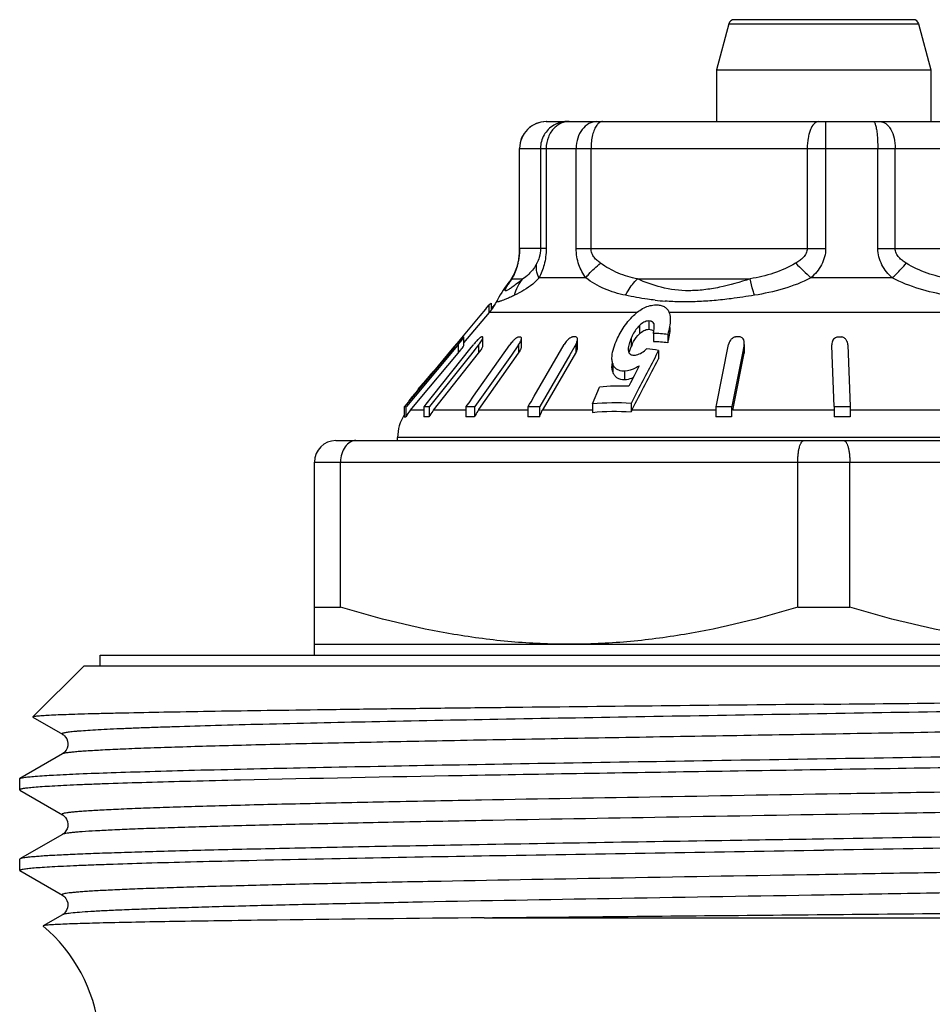
# Model space of a CAD drawing. Units: millimetres. Extents: x 0 to 297, y 0 to 210.
# Drawn here: x 157 to 174, y 111 to 130 of the extents above; entities that cross this region are included whole.
import ezdxf

# ---------------------------------------------------------------- set-up
doc = ezdxf.new("R2010")
doc.units = ezdxf.units.MM
doc.header["$LTSCALE"] = 16.335
doc.layers.get('0').update_dxf_attribs({"linetype": 'CONTINUOUS'})

msp = doc.modelspace()

# ---------------------------------------------------------------- linework, layer by layer
at = {"color": 7, "linetype": 'Continuous'}
for p, q in [((169.902, 129.761), (169.672, 128.902)), ((173.346, 129.835), (169.999, 129.835)), ((173.442, 129.761), (173.672, 128.902)), ((169.672, 128.902), (169.672, 127.935)), ((169.672, 128.902), (173.672, 128.902)), ((173.672, 128.902), (173.672, 127.935)), ((166.496, 127.935), (176.848, 127.935)), ((165.996, 125.567), (165.996, 127.435)), ((165.958, 125.268), (165.95, 125.239)), ((165.928, 125.173), (165.904, 125.115)), ((165.95, 125.24), (165.928, 125.173)), ((165.95, 125.239), (165.95, 125.24)), ((165.779, 124.91), (165.781, 124.914)), ((165.467, 124.549), (165.467, 124.415)), ((165.578, 124.594), (165.578, 124.595)), ((164.96, 123.805), (165.438, 124.376)), ((165.362, 124.439), (165.255, 124.311)), ((165.383, 124.464), (165.362, 124.439)), ((165.425, 124.515), (165.383, 124.464)), ((165.425, 124.515), (165.425, 124.359)), ((165.255, 124.311), (164.911, 123.9)), ((168.496, 123.985), (168.496, 123.83)), ((168.761, 123.966), (168.761, 123.811)), ((164.862, 123.841), (164.738, 123.693)), ((164.911, 123.9), (164.862, 123.841)), ((164.96, 123.917), (164.959, 123.918)), ((164.959, 123.915), (164.96, 123.918)), ((164.96, 123.759), (164.96, 123.914)), ((165.291, 123.917), (165.288, 123.917)), ((165.314, 123.747), (165.314, 123.903)), ((166.034, 123.737), (166.034, 123.893)), ((167.077, 123.714), (167.077, 123.87)), ((170.189, 123.651), (170.189, 123.807)), ((164.019, 122.812), (164.758, 123.696)), ((164.839, 123.759), (164.048, 122.812)), ((164.111, 122.732), (164.851, 123.618)), ((164.374, 122.811), (165.097, 123.724)), ((164.738, 123.693), (164.389, 123.275)), ((164.392, 122.554), (165.234, 123.616)), ((164.758, 123.696), (164.822, 123.774)), ((164.851, 123.774), (164.839, 123.759)), ((164.959, 123.76), (164.96, 123.762)), ((165.234, 123.772), (165.082, 123.58)), ((165.097, 123.724), (165.135, 123.772)), ((165.139, 122.811), (165.816, 123.772)), ((165.235, 122.562), (165.979, 123.616)), ((165.979, 123.772), (165.844, 123.58)), ((166.27, 122.812), (166.827, 123.774)), ((166.441, 122.576), (167.044, 123.618)), ((167.027, 123.743), (166.934, 123.582)), ((167.044, 123.774), (167.027, 123.743)), ((168.591, 123.666), (168.591, 123.51)), ((169.669, 122.646), (169.894, 123.774)), ((169.985, 122.612), (170.185, 123.618)), ((170.185, 123.774), (170.147, 123.582)), ((171.822, 123.778), (171.822, 123.772)), ((171.829, 123.58), (171.822, 123.772)), ((172.122, 123.772), (172.164, 122.618)), ((165.082, 123.58), (164.32, 122.618)), ((165.844, 123.58), (165.165, 122.618)), ((166.934, 123.582), (166.376, 122.618)), ((167.721, 123.423), (167.721, 123.367)), ((170.147, 123.582), (169.955, 122.618)), ((171.864, 122.618), (171.829, 123.58)), ((164.389, 123.275), (164.389, 123.255)), ((168.231, 123.379), (168.133, 123.19)), ((164.203, 123.059), (164.146, 122.992)), ((164.272, 123.141), (164.203, 123.059)), ((164.306, 123.182), (164.272, 123.141)), ((164.34, 123.222), (164.306, 123.182)), ((164.34, 123.222), (164.34, 123.197)), ((168.068, 123.064), (168.035, 123)), ((168.133, 123.19), (168.068, 123.064)), ((164.052, 122.871), (164.037, 122.853)), ((164.146, 122.992), (164.133, 122.976)), ((164.133, 122.976), (164.133, 122.949)), ((167.358, 122.669), (167.49, 122.983)), ((168.2, 122.914), (168.078, 122.679)), ((163.865, 122.627), (164.019, 122.812)), ((164.048, 122.812), (163.886, 122.618)), ((163.952, 122.748), (163.933, 122.726)), ((163.933, 122.726), (163.933, 122.709)), ((163.963, 122.554), (164.111, 122.732)), ((164.255, 122.661), (164.374, 122.811)), ((165.027, 122.652), (165.048, 122.682)), ((165.048, 122.682), (165.054, 122.691)), ((165.054, 122.691), (165.139, 122.811)), ((166.184, 122.662), (166.211, 122.709)), ((166.211, 122.709), (166.27, 122.812)), ((163.847, 122.618), (163.847, 122.427)), ((163.847, 122.618), (163.861, 122.618)), ((163.876, 122.618), (163.876, 122.427)), ((163.876, 122.618), (163.886, 122.618)), ((164.211, 122.618), (164.211, 122.427)), ((164.211, 122.618), (164.32, 122.618)), ((164.221, 122.618), (164.236, 122.637)), ((164.236, 122.637), (164.255, 122.661)), ((164.31, 122.618), (164.31, 122.427)), ((164.994, 122.618), (164.994, 122.427)), ((164.994, 122.618), (165.165, 122.618)), ((165.003, 122.618), (165.027, 122.652)), ((165.156, 122.618), (165.156, 122.427)), ((165.23, 122.554), (165.235, 122.562)), ((166.151, 122.618), (166.151, 122.427)), ((166.151, 122.618), (166.376, 122.618)), ((166.158, 122.618), (166.184, 122.662)), ((166.368, 122.618), (166.368, 122.427)), ((166.428, 122.554), (166.441, 122.576)), ((167.358, 122.669), (167.358, 122.511)), ((168.078, 122.679), (168.078, 122.521)), ((169.661, 122.618), (169.661, 122.427)), ((169.661, 122.618), (169.955, 122.618)), ((169.664, 122.618), (169.669, 122.646)), ((169.952, 122.618), (169.952, 122.427)), ((169.973, 122.554), (169.985, 122.612)), ((171.864, 122.618), (172.164, 122.618)), ((171.865, 122.618), (171.865, 122.427)), ((172.164, 122.618), (172.164, 122.427)), ((162.572, 121.985), (180.772, 121.985)), ((163.722, 121.985), (163.722, 122.04)), ((162.172, 117.985), (162.172, 121.585)), ((162.658, 118.878), (162.658, 121.585)), ((171.186, 118.878), (171.186, 121.585)), ((172.158, 118.878), (172.158, 121.585)), ((162.172, 118.878), (162.658, 118.878)), ((171.186, 118.878), (172.158, 118.878)), ((162.172, 118.185), (181.172, 118.185)), ((158.172, 117.785), (158.172, 117.985)), ((158.172, 117.985), (185.172, 117.985)), ((156.916, 116.829), (157.872, 117.785)), ((157.872, 117.785), (185.472, 117.785)), ((156.916, 116.829), (156.918, 116.825)), ((156.918, 116.825), (157.468, 116.507)), ((157.468, 116.14), (156.678, 115.684)), ((156.672, 115.677), (156.678, 115.684)), ((156.672, 115.47), (156.672, 115.677)), ((156.672, 115.47), (156.678, 115.464)), ((156.678, 115.464), (157.468, 115.007)), ((157.468, 114.64), (156.678, 114.184)), ((156.678, 114.184), (156.672, 114.177)), ((156.672, 113.97), (156.672, 114.177)), ((156.678, 113.964), (156.672, 113.97)), ((156.678, 113.964), (157.468, 113.507)), ((157.468, 113.14), (157.112, 112.934)), ((161.478, 113.042), (161.469, 113.042)), ((157.112, 112.934), (157.111, 112.93))]:
    msp.add_line(p, q, dxfattribs=at)
at = {"color": 9, "linetype": 'Continuous'}
for p, q in [((169.902, 129.761), (173.442, 129.761)), ((165.996, 127.435), (177.348, 127.435)), ((165.999, 125.567), (165.999, 127.435)), ((166.387, 127.435), (166.387, 125.567)), ((166.494, 127.435), (166.494, 125.567)), ((167.054, 125.567), (167.054, 127.435)), ((167.331, 125.567), (167.331, 127.435)), ((171.364, 127.435), (171.364, 125.567)), ((171.707, 127.435), (171.707, 125.567)), ((172.68, 125.567), (172.68, 127.435)), ((173.004, 125.567), (173.004, 127.435)), ((166.494, 125.567), (165.996, 125.567)), ((167.054, 125.567), (171.707, 125.567)), ((172.68, 125.567), (176.886, 125.567)), ((165.859, 125.001), (166.061, 125.001)), ((167.234, 125.019), (166.361, 125.019)), ((168.198, 125.001), (170.3, 125.001)), ((172.949, 125.019), (171.433, 125.019)), ((168.19, 124.376), (165.438, 124.376)), ((175.077, 124.376), (168.783, 124.376)), ((168.409, 124.216), (168.409, 124.061)), ((168.5, 124.168), (168.5, 124.107)), ((168.235, 124.132), (168.235, 123.976)), ((168.079, 123.893), (168.079, 123.737)), ((164.851, 123.774), (164.851, 123.618)), ((165.234, 123.772), (165.234, 123.616)), ((165.979, 123.772), (165.979, 123.616)), ((167.044, 123.774), (167.044, 123.618)), ((170.185, 123.774), (170.185, 123.618)), ((167.735, 123.423), (167.735, 123.268)), ((167.955, 123.279), (167.955, 123.123)), ((164.08, 122.905), (164.08, 122.885)), ((164.211, 122.554), (163.963, 122.554)), ((164.994, 122.554), (164.392, 122.554)), ((166.151, 122.554), (165.23, 122.554)), ((167.358, 122.554), (166.428, 122.554)), ((169.664, 122.554), (168.094, 122.554)), ((171.861, 122.554), (169.973, 122.554)), ((174.008, 122.554), (172.161, 122.554)), ((179.622, 122.04), (163.722, 122.04)), ((162.172, 121.585), (181.172, 121.585)), ((164.324, 113.759), (164.288, 113.759)), ((165.335, 113.085), (186.432, 113.085))]:
    msp.add_line(p, q, dxfattribs=at)
at = {"color": 7, "linetype": 'Continuous'}
for points in [[(165.993, 125.485), (165.989, 125.436), (165.983, 125.39), (165.975, 125.346), (165.967, 125.306), (165.958, 125.268)], [(165.996, 125.567), (165.996, 125.534), (165.993, 125.485)], [(165.904, 125.115), (165.878, 125.064), (165.853, 125.019), (165.827, 124.978), (165.801, 124.941)], [(165.801, 124.941), (165.75, 124.871), (165.719, 124.828)], [(165.719, 124.828), (165.691, 124.788), (165.665, 124.748), (165.638, 124.706), (165.611, 124.658), (165.584, 124.607), (165.578, 124.594)], [(157.468, 116.507), (157.472, 116.505), (157.488, 116.494), (157.508, 116.477), (157.529, 116.451), (157.549, 116.42), (157.564, 116.38), (157.572, 116.335), (157.569, 116.29), (157.558, 116.248), (157.539, 116.21), (157.517, 116.18), (157.497, 116.161), (157.48, 116.147), (157.468, 116.14)], [(157.468, 115.007), (157.47, 115.006), (157.485, 114.996), (157.505, 114.98), (157.527, 114.955), (157.547, 114.923), (157.564, 114.88), (157.572, 114.831), (157.568, 114.783), (157.555, 114.74), (157.535, 114.703), (157.513, 114.676), (157.494, 114.658), (157.48, 114.647), (157.468, 114.64)], [(157.468, 113.507), (157.477, 113.502), (157.494, 113.489), (157.514, 113.471), (157.534, 113.445), (157.554, 113.408), (157.569, 113.362), (157.572, 113.315), (157.565, 113.269), (157.548, 113.226), (157.527, 113.192), (157.506, 113.169), (157.488, 113.154), (157.473, 113.143), (157.468, 113.14)]]:
    msp.add_lwpolyline(points, dxfattribs=at)
for centre, radius, start, end in [((169.999, 129.735), 0.1, 90, 165), ((173.346, 129.735), 0.1, 15, 90), ((166.496, 127.435), 0.5, 90, 180), ((164.672, 125.019), 1, 320, 335.1605), ((166.357, 123.609), 1.225, 132.1125, 133.5302), ((166.166, 123.82), 0.94, 131.4388, 132.0761), ((168.325, 119.725), 4.263, 84.1379, 87.7083), ((168.564, 120.648), 4.876, 139.9129, 140.1283), ((168.525, 120.681), 4.825, 139.7554, 139.913), ((168.387, 120.797), 4.644, 139.3845, 139.7573), ((162.623, 125.636), 2.904, 320.1154, 321.8586), ((166.04, 123.054), 1.155, 140.0462, 141.594), ((165.298, 123.304), 0.613, 89.0773, 90.6151), ((166.067, 123.702), 0.234, 122.8334, 125.0429), ((165.998, 122.254), 1.662, 89.4398, 90.5602), ((167.018, 120.949), 2.97, 89.5808, 90.4192), ((168.325, 119.57), 4.263, 84.1379, 87.7083), ((170.068, 118.576), 5.343, 89.6875, 90.3125), ((171.967, 118.263), 5.653, 89.6962, 90.3038), ((164.488, 124.208), 0.952, 321.585, 323.4135), ((169.28, 123.233), 1.302, 157.217, 158.1222), ((169.028, 123.34), 1.029, 154.5936, 157.2762), ((167.941, 119.432), 4.284, 81.2641, 84.2781), ((164.727, 122.921), 0.49, 140.0259, 142.126), ((164.586, 123.052), 0.298, 131.3458, 133.4637), ((157.925, 127.842), 7.89, 320.9485, 321.1122), ((160.08, 126.104), 5.122, 321.1095, 321.3426), ((158.155, 127.643), 7.586, 321.3495, 321.5098), ((164.544, 122.648), 0.526, 140.6911, 141.3462), ((167.914, 118.244), 4.758, 88.5414, 95.1164), ((144.935, 138.418), 24.641, 320.5122, 320.8257), ((167.782, 117.762), 4.926, 86.5563, 94.9388), ((164.578, 122.04), 0.802, 141.1287, 151.1484), ((164.576, 122.042), 0.799, 140.1298, 141.1177), ((165.025, 122.054), 0.807, 143.4407, 152.4196), ((165.013, 122.061), 0.793, 141.6017, 143.4165), ((165.907, 122.079), 0.827, 146.6052, 155.0987), ((165.875, 122.099), 0.79, 144.8015, 146.5515), ((168.854, 122.159), 0.857, 152.5623, 154.9964), ((164.522, 122.04), 0.8, 147.7209, 180), ((164.26, 121.956), 0.474, 84.0214, 95.9786), ((165.075, 121.151), 1.278, 86.3558, 93.6442), ((166.26, 120.148), 2.282, 87.2712, 92.7288), ((169.807, 118.328), 4.102, 87.9643, 92.0357), ((172.015, 118.091), 4.339, 88.0207, 91.9793), ((162.572, 121.585), 0.4, 90, 180), ((180.603, -774.736), 890.608, 91.008433, 91.274755), ((179.864, -1363.197), 1476.353, 90.563857, 90.713575), ((155.172, 110.641), 3, 6.5938, 49.7437)]:
    msp.add_arc(centre, radius, start, end, dxfattribs=at)
at = {"color": 9, "linetype": 'Continuous'}
for centre, radius, start, end in [((166.886, 127.445), 0.491, 90.0633, 100.2126), ((164.652, 125.574), 1.347, 349.6184, 354.1355), ((164.714, 125.567), 1.285, 354.1675, 359.9852), ((166.282, 125.144), 0.345, 154.5195, 163.9311), ((165.085, 125.48), 0.904, 344.5048, 348.049), ((164.554, 125.592), 1.447, 348.0652, 349.6225), ((187.876, 142.455), 23.966, 225.7333, 226.6797), ((166.328, 124.505), 0.683, 133.4308, 143.2466), ((161.161, 131.113), 7.834, 307.9433, 308.7181), ((169.123, 129.853), 5.283, 263.5133, 265.5378)]:
    msp.add_arc(centre, radius, start, end, dxfattribs=at)
for points, knots in [([(166.497, 127.935), (166.433, 127.935), (166.302, 127.909), (166.136, 127.798), (166.025, 127.631), (165.999, 127.5), (165.999, 127.435)], [0, 0, 0, 0, 0.249305, 0.499377, 0.749816, 1, 1, 1, 1]), ([(166.636, 127.868), (166.562, 127.825), (166.433, 127.697), (166.387, 127.522), (166.387, 127.435)], [0, 0, 0, 0, 0.499588, 1, 1, 1, 1]), ([(166.85, 127.927), (166.838, 127.925), (166.788, 127.912), (166.741, 127.89), (166.709, 127.868)], [0, 0, 0, 0, 0.247036, 1, 1, 1, 1]), ([(167.439, 127.935), (167.388, 127.935), (167.281, 127.906), (167.154, 127.791), (167.073, 127.626), (167.054, 127.5), (167.054, 127.435)], [0, 0, 0, 0, 0.219169, 0.457761, 0.721157, 1, 1, 1, 1]), ([(167.437, 127.868), (167.419, 127.844), (167.388, 127.784), (167.343, 127.64), (167.331, 127.519), (167.331, 127.435)], [0, 0, 0, 0, 0.200991, 0.442357, 1, 1, 1, 1]), ([(167.543, 127.935), (167.524, 127.935), (167.481, 127.92), (167.451, 127.887), (167.437, 127.868)], [0, 0, 0, 0, 0.444408, 1, 1, 1, 1]), ([(171.576, 127.935), (171.506, 127.935), (171.436, 127.827), (171.398, 127.711), (171.372, 127.593), (171.364, 127.499), (171.364, 127.435)], [0, 0, 0, 0, 0.366977, 0.507635, 0.663596, 1, 1, 1, 1]), ([(171.704, 127.935), (171.704, 127.935), (171.704, 127.934), (171.705, 127.933), (171.704, 127.929), (171.705, 127.923), (171.705, 127.912), (171.705, 127.896), (171.705, 127.875), (171.706, 127.85), (171.706, 127.821), (171.706, 127.775), (171.707, 127.709), (171.707, 127.624), (171.707, 127.531), (171.707, 127.468), (171.707, 127.435)], [0, 0, 0, 0, 0.001262, 0.004942, 0.011024, 0.019476, 0.043367, 0.076354, 0.118175, 0.168549, 0.226985, 0.292853, 0.444362, 0.617843, 0.805957, 1, 1, 1, 1]), ([(172.596, 127.935), (172.605, 127.935), (172.618, 127.919), (172.629, 127.895), (172.635, 127.878), (172.638, 127.868)], [0, 0, 0, 0, 0.338771, 0.626162, 1, 1, 1, 1]), ([(172.638, 127.868), (172.646, 127.842), (172.658, 127.781), (172.675, 127.637), (172.68, 127.519), (172.68, 127.435)], [0, 0, 0, 0, 0.18646, 0.426031, 1, 1, 1, 1]), ([(172.718, 127.935), (172.756, 127.935), (172.818, 127.911), (172.881, 127.851), (172.941, 127.763), (172.991, 127.622), (173.004, 127.499), (173.004, 127.435)], [0, 0, 0, 0, 0.185383, 0.293731, 0.414873, 0.692759, 1, 1, 1, 1]), ([(166.648, 127.818), (166.598, 127.77), (166.52, 127.649), (166.494, 127.507), (166.494, 127.435)], [0, 0, 0, 0, 0.489376, 1, 1, 1, 1]), ([(166.387, 125.567), (166.387, 125.511), (166.374, 125.416), (166.338, 125.328), (166.32, 125.293)], [0, 0, 0, 0, 0.584226, 1, 1, 1, 1]), ([(166.494, 125.567), (166.494, 125.465), (166.469, 125.275), (166.4, 125.097), (166.361, 125.019)], [0, 0, 0, 0, 0.537446, 1, 1, 1, 1]), ([(167.234, 125.019), (167.179, 125.093), (167.086, 125.268), (167.054, 125.464), (167.054, 125.567)], [0, 0, 0, 0, 0.475273, 1, 1, 1, 1]), ([(167.508, 125.293), (167.486, 125.308), (167.444, 125.341), (167.387, 125.402), (167.343, 125.477), (167.331, 125.536), (167.331, 125.567)], [0, 0, 0, 0, 0.23514, 0.477409, 0.731791, 1, 1, 1, 1]), ([(171.364, 125.567), (171.364, 125.536), (171.348, 125.475), (171.293, 125.4), (171.224, 125.34), (171.173, 125.308), (171.147, 125.293)], [0, 0, 0, 0, 0.252081, 0.502848, 0.752247, 1, 1, 1, 1]), ([(171.707, 125.567), (171.707, 125.462), (171.647, 125.252), (171.51, 125.089), (171.433, 125.019)], [0, 0, 0, 0, 0.499318, 1, 1, 1, 1]), ([(172.949, 125.019), (172.873, 125.09), (172.772, 125.214), (172.694, 125.409), (172.68, 125.514), (172.68, 125.567)], [0, 0, 0, 0, 0.497795, 0.748733, 1, 1, 1, 1]), ([(173.21, 125.293), (173.185, 125.308), (173.137, 125.341), (173.071, 125.401), (173.019, 125.475), (173.004, 125.536), (173.004, 125.567)], [0, 0, 0, 0, 0.244424, 0.492082, 0.744026, 1, 1, 1, 1]), ([(166.32, 125.293), (166.302, 125.257), (166.233, 125.145), (166.137, 125.051), (166.061, 125.001)], [0, 0, 0, 0, 0.305709, 1, 1, 1, 1]), ([(166.361, 125.019), (166.339, 125.063), (166.307, 125.153), (166.309, 125.25), (166.32, 125.293)], [0, 0, 0, 0, 0.529582, 1, 1, 1, 1]), ([(167.234, 125.019), (167.251, 125.043), (167.331, 125.145), (167.428, 125.233), (167.508, 125.293)], [0, 0, 0, 0, 0.233775, 1, 1, 1, 1]), ([(168.198, 125.001), (168.075, 125.026), (167.832, 125.096), (167.611, 125.22), (167.508, 125.293)], [0, 0, 0, 0, 0.496912, 1, 1, 1, 1]), ([(171.147, 125.293), (171.017, 125.217), (170.74, 125.096), (170.447, 125.027), (170.3, 125.001)], [0, 0, 0, 0, 0.501845, 1, 1, 1, 1]), ([(172.949, 125.019), (172.973, 125.042), (173.063, 125.131), (173.15, 125.223), (173.21, 125.293)], [0, 0, 0, 0, 0.269203, 1, 1, 1, 1]), ([(174.011, 125.001), (173.872, 125.027), (173.594, 125.097), (173.333, 125.217), (173.21, 125.293)], [0, 0, 0, 0, 0.495528, 1, 1, 1, 1]), ([(165.859, 125.001), (165.861, 125.006), (165.873, 125.03), (165.885, 125.053), (165.894, 125.072)], [0, 0, 0, 0, 0.208741, 1, 1, 1, 1]), ([(165.894, 125.072), (165.899, 125.083), (165.924, 125.137), (165.944, 125.193), (165.957, 125.238)], [0, 0, 0, 0, 0.208016, 1, 1, 1, 1]), ([(165.978, 124.935), (165.95, 124.914), (165.911, 124.884), (165.86, 124.847), (165.827, 124.824), (165.798, 124.806), (165.774, 124.792), (165.755, 124.783), (165.741, 124.778), (165.73, 124.782), (165.729, 124.794), (165.733, 124.808), (165.741, 124.826), (165.754, 124.849), (165.77, 124.876), (165.79, 124.906), (165.805, 124.927), (165.813, 124.938)], [0, 0, 0, 0, 0.220095, 0.315873, 0.400605, 0.473068, 0.532031, 0.576449, 0.605921, 0.62347, 0.64257, 0.673036, 0.716246, 0.77158, 0.838023, 0.914529, 1, 1, 1, 1]), ([(165.813, 124.938), (165.816, 124.943), (165.831, 124.964), (165.847, 124.985), (165.859, 125.001)], [0, 0, 0, 0, 0.238146, 1, 1, 1, 1]), ([(166.361, 125.019), (166.324, 124.978), (166.187, 124.849), (166.024, 124.749), (165.903, 124.695)], [0, 0, 0, 0, 0.291989, 1, 1, 1, 1]), ([(165.903, 124.695), (165.916, 124.752), (165.954, 124.863), (166.022, 124.959), (166.061, 125.001)], [0, 0, 0, 0, 0.506428, 1, 1, 1, 1]), ([(167.974, 124.695), (167.841, 124.723), (167.578, 124.798), (167.341, 124.938), (167.234, 125.019)], [0, 0, 0, 0, 0.50393, 1, 1, 1, 1]), ([(167.974, 124.695), (167.989, 124.724), (168.05, 124.835), (168.129, 124.936), (168.198, 125.001)], [0, 0, 0, 0, 0.257127, 1, 1, 1, 1]), ([(170.3, 125.001), (170.111, 124.939), (169.825, 124.857), (169.44, 124.793), (169.076, 124.768), (168.651, 124.822), (168.34, 124.936), (168.198, 125.001)], [0, 0, 0, 0, 0.27659, 0.411777, 0.542012, 0.782209, 1, 1, 1, 1]), ([(170.377, 124.695), (170.369, 124.723), (170.341, 124.825), (170.315, 124.927), (170.3, 125.001)], [0, 0, 0, 0, 0.281016, 1, 1, 1, 1]), ([(171.433, 125.019), (171.268, 124.935), (170.921, 124.801), (170.559, 124.724), (170.377, 124.695)], [0, 0, 0, 0, 0.501184, 1, 1, 1, 1]), ([(173.974, 124.695), (173.799, 124.724), (173.447, 124.802), (173.11, 124.935), (172.949, 125.019)], [0, 0, 0, 0, 0.495428, 1, 1, 1, 1]), ([(165.903, 124.695), (165.877, 124.683), (165.828, 124.661), (165.759, 124.63), (165.699, 124.605), (165.656, 124.589), (165.627, 124.579), (165.61, 124.574), (165.597, 124.572), (165.586, 124.571), (165.578, 124.573), (165.572, 124.581), (165.575, 124.589), (165.578, 124.594)], [0, 0, 0, 0, 0.231885, 0.437217, 0.612479, 0.754154, 0.811264, 0.858683, 0.89617, 0.923859, 0.943235, 0.958625, 1, 1, 1, 1]), ([(168.526, 124.604), (168.478, 124.61), (168.293, 124.633), (168.11, 124.666), (167.974, 124.695)], [0, 0, 0, 0, 0.258588, 1, 1, 1, 1]), ([(170.377, 124.695), (170.234, 124.671), (169.983, 124.634), (169.627, 124.595), (169.314, 124.574), (169.009, 124.569), (168.81, 124.579), (168.712, 124.587)], [0, 0, 0, 0, 0.261136, 0.453806, 0.64226, 0.824677, 1, 1, 1, 1]), ([(185.832, 117.244), (185.808, 117.239), (185.748, 117.231), (185.585, 117.214), (185.3, 117.195), (184.864, 117.172), (184.305, 117.15), (183.629, 117.127), (182.842, 117.105), (181.95, 117.082), (180.579, 117.05), (178.675, 117.011), (176.214, 116.966), (173.583, 116.921), (170.882, 116.876), (168.21, 116.831), (165.667, 116.786), (163.346, 116.741), (161.592, 116.702), (160.363, 116.67), (159.699, 116.65), (159.222, 116.634), (158.908, 116.623), (158.623, 116.612), (158.368, 116.6), (158.144, 116.589), (157.952, 116.577), (157.812, 116.567), (157.716, 116.559), (157.656, 116.554), (157.604, 116.548), (157.56, 116.542), (157.524, 116.537), (157.497, 116.531), (157.48, 116.526), (157.47, 116.522), (157.464, 116.519), (157.461, 116.512), (157.466, 116.509), (157.468, 116.507)], [0, 0, 0, 0, 0.002629, 0.006403, 0.017358, 0.032782, 0.052531, 0.076429, 0.10425, 0.13574, 0.170603, 0.249131, 0.336923, 0.430721, 0.527048, 0.622329, 0.71303, 0.795787, 0.867531, 0.898424, 0.925603, 0.937721, 0.948818, 0.958869, 0.967853, 0.975748, 0.982534, 0.988198, 0.990606, 0.992729, 0.994567, 0.996118, 0.997383, 0.998363, 0.999062, 0.999309, 0.999492, 0.999713, 1, 1, 1, 1]), ([(182.312, 116.71), (181.232, 116.683), (178.854, 116.633), (175.78, 116.578), (173.08, 116.532), (170.977, 116.496), (168.891, 116.461), (166.865, 116.426), (164.947, 116.391), (163.178, 116.356), (161.816, 116.326), (160.83, 116.301), (160.179, 116.283), (159.591, 116.266), (159.071, 116.248), (158.62, 116.231), (158.243, 116.213), (157.974, 116.198), (157.798, 116.185), (157.694, 116.177), (157.61, 116.168), (157.545, 116.159), (157.5, 116.151), (157.476, 116.145), (157.468, 116.14)], [0, 0, 0, 0, 0.130408, 0.287138, 0.371103, 0.456336, 0.540943, 0.623044, 0.700813, 0.772524, 0.836582, 0.865288, 0.891563, 0.915261, 0.936248, 0.954413, 0.96965, 0.981879, 0.986845, 0.991035, 0.994444, 0.997072, 0.99892, 1, 1, 1, 1]), ([(185.876, 115.757), (185.87, 115.754), (185.852, 115.748), (185.818, 115.741), (185.77, 115.734), (185.679, 115.723), (185.53, 115.71), (185.311, 115.696), (185.038, 115.681), (184.712, 115.666), (184.335, 115.651), (183.909, 115.637), (183.434, 115.622), (182.71, 115.601), (181.7, 115.576), (180.375, 115.546), (178.912, 115.516), (177.335, 115.487), (175.67, 115.457), (173.941, 115.427), (171.59, 115.388), (168.7, 115.339), (166.401, 115.299), (165.284, 115.278)], [0, 0, 0, 0, 0.001036, 0.002723, 0.005074, 0.008092, 0.016125, 0.026805, 0.040086, 0.055921, 0.074251, 0.094999, 0.118087, 0.143427, 0.200442, 0.265154, 0.336544, 0.413488, 0.494778, 0.579136, 0.665236, 0.837227, 1, 1, 1, 1]), ([(185.876, 115.39), (185.878, 115.389), (185.881, 115.387), (185.883, 115.382), (185.879, 115.377), (185.868, 115.372), (185.845, 115.365), (185.806, 115.358), (185.753, 115.351), (185.685, 115.343), (185.603, 115.335), (185.506, 115.328), (185.394, 115.32), (185.269, 115.313), (185.129, 115.305), (184.914, 115.294), (184.612, 115.281), (184.209, 115.266), (183.754, 115.251), (183.249, 115.235), (182.695, 115.22), (181.868, 115.199), (180.731, 115.173), (179.259, 115.142), (177.661, 115.112), (175.963, 115.081), (174.193, 115.051), (171.777, 115.01), (168.802, 114.96), (166.435, 114.918), (165.284, 114.897)], [0, 0, 0, 0, 0.000299, 0.000494, 0.000719, 0.001078, 0.002287, 0.00419, 0.006796, 0.010108, 0.014126, 0.018846, 0.024264, 0.030373, 0.037167, 0.044641, 0.061599, 0.081172, 0.103278, 0.127832, 0.154726, 0.183849, 0.248295, 0.320095, 0.398054, 0.480876, 0.567181, 0.655535, 0.832479, 1, 1, 1, 1]), ([(165.284, 115.278), (164.708, 115.267), (163.61, 115.246), (162.055, 115.212), (160.874, 115.184), (160.034, 115.16), (159.489, 115.144), (159.005, 115.127), (158.641, 115.112), (158.383, 115.101), (158.213, 115.092), (158.061, 115.084), (157.926, 115.075), (157.808, 115.067), (157.707, 115.059), (157.624, 115.051), (157.558, 115.042), (157.511, 115.034), (157.481, 115.027), (157.468, 115.021), (157.462, 115.017), (157.463, 115.01), (157.466, 115.008), (157.468, 115.007)], [0, 0, 0, 0, 0.220387, 0.420125, 0.59506, 0.672151, 0.741795, 0.803627, 0.857357, 0.881096, 0.902707, 0.922167, 0.939456, 0.954554, 0.967439, 0.978095, 0.986517, 0.992708, 0.99669, 0.997885, 0.998619, 0.999162, 1, 1, 1, 1]), ([(165.284, 114.897), (164.736, 114.886), (163.689, 114.866), (162.199, 114.835), (161.06, 114.807), (160.241, 114.785), (159.702, 114.769), (159.218, 114.753), (158.789, 114.737), (158.419, 114.722), (158.109, 114.706), (157.888, 114.692), (157.743, 114.681), (157.657, 114.673), (157.587, 114.665), (157.533, 114.657), (157.495, 114.65), (157.475, 114.644), (157.468, 114.64)], [0, 0, 0, 0, 0.210086, 0.401744, 0.571352, 0.646951, 0.715955, 0.778033, 0.832916, 0.880361, 0.920145, 0.952108, 0.965112, 0.976108, 0.985089, 0.992055, 0.997013, 1, 1, 1, 1]), ([(185.876, 114.257), (185.87, 114.253), (185.851, 114.248), (185.814, 114.24), (185.763, 114.233), (185.697, 114.225), (185.616, 114.218), (185.479, 114.207), (185.271, 114.193), (184.978, 114.178), (184.629, 114.163), (184.224, 114.147), (183.767, 114.132), (183.258, 114.116), (182.483, 114.095), (181.404, 114.069), (179.99, 114.038), (178.435, 114.007), (176.766, 113.976), (175.01, 113.946), (173.197, 113.915), (170.756, 113.874), (167.796, 113.824), (165.451, 113.782), (164.324, 113.759)], [0, 0, 0, 0, 0.00104, 0.002751, 0.005147, 0.00823, 0.012, 0.016454, 0.0274, 0.041019, 0.057259, 0.076053, 0.097316, 0.120964, 0.146896, 0.205158, 0.271115, 0.343654, 0.42154, 0.503454, 0.588009, 0.673769, 0.843097, 1, 1, 1, 1]), ([(185.876, 113.89), (185.878, 113.889), (185.881, 113.887), (185.883, 113.881), (185.878, 113.877), (185.866, 113.871), (185.84, 113.864), (185.798, 113.857), (185.739, 113.849), (185.665, 113.841), (185.575, 113.833), (185.469, 113.825), (185.347, 113.817), (185.21, 113.809), (185.057, 113.801), (184.824, 113.79), (184.495, 113.776), (184.057, 113.76), (183.563, 113.745), (182.799, 113.722), (181.723, 113.695), (180.3, 113.663), (178.72, 113.632), (177.013, 113.6), (175.209, 113.568), (173.341, 113.536), (170.82, 113.494), (167.765, 113.442), (165.346, 113.399), (164.185, 113.376)], [0, 0, 0, 0, 0.000292, 0.000482, 0.000717, 0.001095, 0.002365, 0.004354, 0.00707, 0.010516, 0.014691, 0.019588, 0.025202, 0.031528, 0.038561, 0.046293, 0.063813, 0.08401, 0.106795, 0.132064, 0.189585, 0.255533, 0.328718, 0.407813, 0.491387, 0.577926, 0.665865, 0.839577, 1, 1, 1, 1]), ([(164.288, 113.759), (163.778, 113.749), (162.809, 113.729), (161.442, 113.698), (160.409, 113.671), (159.677, 113.65), (159.205, 113.634), (158.786, 113.618), (158.472, 113.605), (158.249, 113.594), (158.103, 113.586), (157.972, 113.578), (157.856, 113.571), (157.755, 113.563), (157.669, 113.555), (157.598, 113.547), (157.542, 113.54), (157.502, 113.532), (157.477, 113.526), (157.466, 113.52), (157.462, 113.516), (157.463, 113.51), (157.466, 113.508), (157.468, 113.507)], [0, 0, 0, 0, 0.223513, 0.424492, 0.599467, 0.676245, 0.745422, 0.806703, 0.859834, 0.883266, 0.904572, 0.923736, 0.940738, 0.955562, 0.968191, 0.978611, 0.986818, 0.992821, 0.99665, 0.99779, 0.998503, 0.999093, 1, 1, 1, 1]), ([(164.185, 113.376), (163.709, 113.366), (162.801, 113.348), (161.514, 113.319), (160.535, 113.294), (159.834, 113.273), (159.374, 113.259), (158.961, 113.244), (158.596, 113.229), (158.281, 113.215), (158.016, 113.201), (157.804, 113.186), (157.66, 113.174), (157.572, 113.163), (157.525, 113.156), (157.492, 113.149), (157.474, 113.144), (157.468, 113.14)], [0, 0, 0, 0, 0.212573, 0.405007, 0.574373, 0.649589, 0.718101, 0.779661, 0.834025, 0.880988, 0.920386, 0.952064, 0.97591, 0.984879, 0.991875, 0.996903, 1, 1, 1, 1])]:
    msp.add_open_spline(points, degree=3, knots=knots, dxfattribs=at)
for points in [[(166.799, 127.927), (166.742, 127.917), (166.686, 127.897), (166.636, 127.868)], [(166.709, 127.868), (166.687, 127.854), (166.667, 127.837), (166.648, 127.818)], [(166.925, 127.935), (166.9, 127.935), (166.875, 127.933), (166.85, 127.927)]]:
    msp.add_open_spline(points, degree=3, dxfattribs=at)
at = {"color": 7, "linetype": 'Continuous'}
for points, knots in [([(165.425, 124.515), (165.429, 124.518), (165.442, 124.531), (165.456, 124.542), (165.467, 124.549)], [0, 0, 0, 0, 0.268804, 1, 1, 1, 1]), ([(165.514, 124.497), (165.51, 124.494), (165.494, 124.479), (165.479, 124.463), (165.467, 124.452)], [0, 0, 0, 0, 0.241296, 1, 1, 1, 1]), ([(168.123, 124.317), (168.182, 124.373), (168.279, 124.448), (168.427, 124.505), (168.504, 124.515), (168.541, 124.515)], [0, 0, 0, 0, 0.513227, 0.765231, 1, 1, 1, 1]), ([(168.541, 124.515), (168.568, 124.516), (168.62, 124.511), (168.692, 124.487), (168.748, 124.444), (168.773, 124.406), (168.783, 124.386)], [0, 0, 0, 0, 0.279082, 0.535662, 0.771917, 1, 1, 1, 1]), ([(168.783, 124.386), (168.788, 124.376), (168.804, 124.331), (168.809, 124.283), (168.809, 124.248)], [0, 0, 0, 0, 0.244035, 1, 1, 1, 1]), ([(167.798, 123.832), (167.834, 123.918), (167.925, 124.093), (168.05, 124.246), (168.123, 124.317)], [0, 0, 0, 0, 0.478845, 1, 1, 1, 1]), ([(168.409, 124.216), (168.377, 124.216), (168.312, 124.196), (168.26, 124.155), (168.235, 124.132)], [0, 0, 0, 0, 0.488881, 1, 1, 1, 1]), ([(168.466, 124.205), (168.462, 124.207), (168.444, 124.214), (168.424, 124.216), (168.409, 124.216)], [0, 0, 0, 0, 0.233399, 1, 1, 1, 1]), ([(168.5, 124.168), (168.495, 124.179), (168.485, 124.194), (168.47, 124.203), (168.466, 124.205)], [0, 0, 0, 0, 0.738751, 1, 1, 1, 1]), ([(168.509, 124.107), (168.509, 124.112), (168.508, 124.133), (168.506, 124.154), (168.5, 124.168)], [0, 0, 0, 0, 0.257014, 1, 1, 1, 1]), ([(168.809, 124.248), (168.809, 124.201), (168.797, 124.106), (168.774, 124.013), (168.761, 123.966)], [0, 0, 0, 0, 0.489327, 1, 1, 1, 1]), ([(168.235, 124.132), (168.216, 124.115), (168.152, 124.043), (168.106, 123.958), (168.079, 123.893)], [0, 0, 0, 0, 0.267248, 1, 1, 1, 1]), ([(168.099, 123.781), (168.107, 123.798), (168.143, 123.869), (168.191, 123.935), (168.235, 123.976)], [0, 0, 0, 0, 0.237109, 1, 1, 1, 1]), ([(168.235, 123.976), (168.26, 123.999), (168.312, 124.04), (168.377, 124.061), (168.409, 124.061)], [0, 0, 0, 0, 0.511475, 1, 1, 1, 1]), ([(168.409, 124.061), (168.426, 124.061), (168.458, 124.058), (168.485, 124.038), (168.493, 124.026)], [0, 0, 0, 0, 0.540067, 1, 1, 1, 1]), ([(168.496, 123.985), (168.497, 123.996), (168.504, 124.036), (168.509, 124.077), (168.509, 124.107)], [0, 0, 0, 0, 0.254858, 1, 1, 1, 1]), ([(168.761, 123.811), (168.774, 123.858), (168.797, 123.95), (168.809, 124.045), (168.809, 124.092)], [0, 0, 0, 0, 0.510682, 1, 1, 1, 1]), ([(164.953, 123.918), (164.951, 123.918), (164.947, 123.914), (164.94, 123.907), (164.929, 123.897), (164.913, 123.879), (164.89, 123.853), (164.872, 123.832), (164.862, 123.821)], [0, 0, 0, 0, 0.039254, 0.121559, 0.234989, 0.368008, 0.671407, 1, 1, 1, 1]), ([(164.907, 123.842), (164.918, 123.857), (164.934, 123.877), (164.951, 123.901), (164.957, 123.911), (164.959, 123.915)], [0, 0, 0, 0, 0.609526, 0.846611, 1, 1, 1, 1]), ([(165.288, 123.917), (165.284, 123.916), (165.276, 123.913), (165.257, 123.901), (165.242, 123.888), (165.232, 123.879)], [0, 0, 0, 0, 0.156827, 0.392658, 1, 1, 1, 1]), ([(165.234, 123.772), (165.244, 123.784), (165.262, 123.809), (165.287, 123.845), (165.305, 123.877), (165.314, 123.898), (165.314, 123.907)], [0, 0, 0, 0, 0.30099, 0.582803, 0.827505, 1, 1, 1, 1]), ([(165.314, 123.907), (165.314, 123.91), (165.314, 123.914), (165.309, 123.916), (165.308, 123.917)], [0, 0, 0, 0, 0.548461, 1, 1, 1, 1]), ([(165.891, 123.859), (165.884, 123.852), (165.857, 123.825), (165.833, 123.795), (165.816, 123.772)], [0, 0, 0, 0, 0.255783, 1, 1, 1, 1]), ([(165.982, 123.917), (165.98, 123.916), (165.969, 123.915), (165.958, 123.91), (165.951, 123.905)], [0, 0, 0, 0, 0.203606, 1, 1, 1, 1]), ([(165.979, 123.772), (165.993, 123.792), (166.012, 123.823), (166.03, 123.864), (166.034, 123.884), (166.034, 123.893)], [0, 0, 0, 0, 0.557451, 0.800757, 1, 1, 1, 1]), ([(166.034, 123.893), (166.034, 123.899), (166.032, 123.911), (166.02, 123.916), (166.015, 123.917)], [0, 0, 0, 0, 0.523021, 1, 1, 1, 1]), ([(166.958, 123.907), (166.929, 123.893), (166.88, 123.851), (166.842, 123.8), (166.827, 123.774)], [0, 0, 0, 0, 0.514432, 1, 1, 1, 1]), ([(166.997, 123.918), (166.995, 123.918), (166.989, 123.918), (166.983, 123.917), (166.978, 123.915)], [0, 0, 0, 0, 0.23252, 1, 1, 1, 1]), ([(167.078, 123.873), (167.078, 123.884), (167.074, 123.901), (167.057, 123.916), (167.046, 123.918), (167.04, 123.918)], [0, 0, 0, 0, 0.495133, 0.734362, 1, 1, 1, 1]), ([(167.044, 123.774), (167.054, 123.79), (167.069, 123.822), (167.078, 123.856), (167.078, 123.873)], [0, 0, 0, 0, 0.53393, 1, 1, 1, 1]), ([(167.721, 123.522), (167.721, 123.573), (167.739, 123.68), (167.776, 123.78), (167.798, 123.832)], [0, 0, 0, 0, 0.478935, 1, 1, 1, 1]), ([(168.079, 123.893), (168.065, 123.859), (168.04, 123.792), (168.024, 123.72), (168.024, 123.686)], [0, 0, 0, 0, 0.518796, 1, 1, 1, 1]), ([(170.016, 123.915), (169.998, 123.911), (169.966, 123.895), (169.92, 123.847), (169.9, 123.803), (169.894, 123.774)], [0, 0, 0, 0, 0.282155, 0.539437, 1, 1, 1, 1]), ([(170.179, 123.862), (170.172, 123.877), (170.151, 123.906), (170.116, 123.918), (170.097, 123.918)], [0, 0, 0, 0, 0.464805, 1, 1, 1, 1]), ([(171.914, 123.913), (171.898, 123.909), (171.869, 123.894), (171.84, 123.858), (171.825, 123.819), (171.822, 123.792), (171.822, 123.778)], [0, 0, 0, 0, 0.282922, 0.533179, 0.769612, 1, 1, 1, 1]), ([(172.122, 123.772), (172.121, 123.787), (172.115, 123.819), (172.094, 123.865), (172.054, 123.904), (172.016, 123.916), (171.997, 123.917)], [0, 0, 0, 0, 0.224211, 0.459016, 0.715505, 1, 1, 1, 1]), ([(164.851, 123.618), (164.857, 123.625), (164.88, 123.652), (164.901, 123.679), (164.917, 123.7)], [0, 0, 0, 0, 0.257633, 1, 1, 1, 1]), ([(164.917, 123.7), (164.926, 123.712), (164.941, 123.731), (164.955, 123.751), (164.959, 123.76)], [0, 0, 0, 0, 0.610905, 1, 1, 1, 1]), ([(165.252, 123.64), (165.267, 123.66), (165.288, 123.69), (165.308, 123.727), (165.314, 123.744), (165.314, 123.752)], [0, 0, 0, 0, 0.586015, 0.827094, 1, 1, 1, 1]), ([(165.979, 123.616), (165.993, 123.637), (166.012, 123.667), (166.03, 123.709), (166.034, 123.728), (166.034, 123.737)], [0, 0, 0, 0, 0.557451, 0.800757, 1, 1, 1, 1]), ([(167.044, 123.618), (167.054, 123.634), (167.069, 123.666), (167.078, 123.701), (167.078, 123.717)], [0, 0, 0, 0, 0.53393, 1, 1, 1, 1]), ([(168.024, 123.686), (168.024, 123.682), (168.025, 123.666), (168.027, 123.651), (168.031, 123.64)], [0, 0, 0, 0, 0.257216, 1, 1, 1, 1]), ([(168.031, 123.64), (168.036, 123.625), (168.056, 123.594), (168.09, 123.583), (168.108, 123.581)], [0, 0, 0, 0, 0.469912, 1, 1, 1, 1]), ([(168.039, 123.623), (168.041, 123.631), (168.051, 123.663), (168.062, 123.695), (168.072, 123.718)], [0, 0, 0, 0, 0.24517, 1, 1, 1, 1]), ([(168.176, 123.583), (168.213, 123.591), (168.283, 123.621), (168.341, 123.669), (168.368, 123.694)], [0, 0, 0, 0, 0.501134, 1, 1, 1, 1]), ([(167.735, 123.423), (167.732, 123.431), (167.724, 123.464), (167.721, 123.497), (167.721, 123.522)], [0, 0, 0, 0, 0.243661, 1, 1, 1, 1]), ([(168.136, 123.579), (168.14, 123.579), (168.153, 123.579), (168.166, 123.581), (168.176, 123.583)], [0, 0, 0, 0, 0.240915, 1, 1, 1, 1]), ([(164.352, 123.236), (164.354, 123.239), (164.363, 123.25), (164.373, 123.261), (164.381, 123.268)], [0, 0, 0, 0, 0.261086, 1, 1, 1, 1]), ([(167.735, 123.268), (167.732, 123.276), (167.724, 123.308), (167.721, 123.341), (167.721, 123.367)], [0, 0, 0, 0, 0.243673, 1, 1, 1, 1]), ([(167.735, 123.268), (167.741, 123.247), (167.759, 123.207), (167.825, 123.136), (167.904, 123.123), (167.955, 123.123)], [0, 0, 0, 0, 0.229347, 0.461268, 1, 1, 1, 1]), ([(167.955, 123.279), (167.92, 123.278), (167.867, 123.285), (167.808, 123.314), (167.785, 123.335), (167.776, 123.346)], [0, 0, 0, 0, 0.538662, 0.777748, 1, 1, 1, 1]), ([(168.231, 123.379), (168.209, 123.365), (168.125, 123.315), (168.028, 123.28), (167.955, 123.279)], [0, 0, 0, 0, 0.259691, 1, 1, 1, 1]), ([(167.955, 123.123), (167.968, 123.124), (168.025, 123.128), (168.079, 123.145), (168.119, 123.162)], [0, 0, 0, 0, 0.236482, 1, 1, 1, 1]), ([(164.093, 122.921), (164.097, 122.926), (164.11, 122.943), (164.123, 122.96), (164.132, 122.972)], [0, 0, 0, 0, 0.292049, 1, 1, 1, 1]), ([(166.368, 122.427), (166.373, 122.438), (166.39, 122.482), (166.411, 122.524), (166.428, 122.554)], [0, 0, 0, 0, 0.255282, 1, 1, 1, 1]), ([(162.944, 121.985), (162.925, 121.985), (162.887, 121.98), (162.813, 121.949), (162.733, 121.87), (162.672, 121.738), (162.659, 121.637), (162.658, 121.585)], [0, 0, 0, 0, 0.102913, 0.209274, 0.442477, 0.709709, 1, 1, 1, 1]), ([(171.186, 121.585), (171.186, 121.612), (171.188, 121.663), (171.194, 121.738), (171.205, 121.807), (171.219, 121.867), (171.233, 121.91), (171.247, 121.939), (171.262, 121.965), (171.283, 121.985), (171.301, 121.985)], [0, 0, 0, 0, 0.182486, 0.358316, 0.520466, 0.663703, 0.784011, 0.834774, 0.879235, 1, 1, 1, 1]), ([(172.044, 121.985), (172.061, 121.985), (172.082, 121.965), (172.098, 121.939), (172.111, 121.91), (172.126, 121.867), (172.14, 121.807), (172.15, 121.738), (172.157, 121.663), (172.158, 121.612), (172.158, 121.585)], [0, 0, 0, 0, 0.120765, 0.165226, 0.215989, 0.336297, 0.479534, 0.641684, 0.817514, 1, 1, 1, 1]), ([(166.922, 118.185), (166.562, 118.185), (165.842, 118.217), (164.408, 118.403), (163.351, 118.666), (162.658, 118.878)], [0, 0, 0, 0, 0.249103, 0.498652, 1, 1, 1, 1]), ([(171.186, 118.878), (170.494, 118.666), (169.437, 118.403), (168.003, 118.217), (167.282, 118.185), (166.922, 118.185)], [0, 0, 0, 0, 0.501348, 0.750897, 1, 1, 1, 1]), ([(176.422, 118.185), (176.062, 118.185), (175.342, 118.217), (173.908, 118.403), (172.851, 118.666), (172.158, 118.878)], [0, 0, 0, 0, 0.249103, 0.498652, 1, 1, 1, 1]), ([(171.672, 117.067), (172.517, 117.076), (174.178, 117.093), (176.604, 117.119), (178.872, 117.146), (180.912, 117.172), (182.66, 117.198), (183.908, 117.22), (184.72, 117.24), (185.177, 117.253), (185.526, 117.265), (185.723, 117.275), (185.803, 117.281)], [0, 0, 0, 0, 0.179281, 0.352708, 0.514891, 0.66078, 0.785794, 0.885983, 0.925738, 0.958155, 0.982977, 1, 1, 1, 1]), ([(171.672, 117.067), (170.719, 117.057), (168.849, 117.038), (166.544, 117.013), (164.78, 116.993), (163.546, 116.978), (162.39, 116.963), (161.322, 116.948), (160.353, 116.934), (159.491, 116.919), (158.845, 116.906), (158.388, 116.896), (158.092, 116.889), (157.828, 116.882), (157.597, 116.874), (157.4, 116.867), (157.236, 116.86), (157.121, 116.853), (157.047, 116.848), (157.004, 116.844), (156.97, 116.841), (156.944, 116.837), (156.927, 116.834), (156.918, 116.831), (156.916, 116.829)], [0, 0, 0, 0, 0.193666, 0.380179, 0.468487, 0.552344, 0.630943, 0.703527, 0.76941, 0.827958, 0.878624, 0.900846, 0.920925, 0.938816, 0.954472, 0.96786, 0.978952, 0.987723, 0.99123, 0.994151, 0.996485, 0.998233, 0.999399, 1, 1, 1, 1]), ([(156.75, 115.701), (156.779, 115.706), (156.85, 115.714), (157.035, 115.731), (157.349, 115.75), (157.821, 115.772), (158.419, 115.794), (159.136, 115.816), (160.311, 115.848), (162.022, 115.886), (164.319, 115.93), (166.882, 115.975), (169.617, 116.019), (172.425, 116.064), (175.207, 116.108), (177.463, 116.146), (179.179, 116.177), (180.372, 116.199), (181.486, 116.222), (182.512, 116.244), (183.441, 116.267), (184.263, 116.289), (184.878, 116.309), (185.312, 116.324), (185.592, 116.336), (185.84, 116.347), (186.056, 116.358), (186.24, 116.369), (186.391, 116.38), (186.509, 116.391), (186.587, 116.401), (186.631, 116.409), (186.653, 116.415), (186.666, 116.419), (186.672, 116.425), (186.672, 116.427)], [0, 0, 0, 0, 0.003001, 0.007112, 0.018639, 0.034485, 0.054514, 0.078542, 0.106358, 0.172313, 0.250006, 0.336644, 0.42911, 0.524077, 0.618127, 0.707878, 0.750121, 0.790099, 0.827448, 0.861834, 0.892944, 0.920502, 0.944256, 0.95464, 0.963996, 0.972302, 0.979543, 0.985701, 0.990762, 0.994718, 0.997563, 0.998569, 0.9993, 0.999764, 1, 1, 1, 1]), ([(182.561, 116.039), (181.296, 116.01), (178.528, 115.957), (174.167, 115.884), (169.554, 115.812), (166.446, 115.761), (164.928, 115.734)], [0, 0, 0, 0, 0.215166, 0.471084, 0.741834, 1, 1, 1, 1]), ([(156.678, 115.684), (156.686, 115.688), (156.71, 115.694), (156.734, 115.699), (156.75, 115.701)], [0, 0, 0, 0, 0.365577, 1, 1, 1, 1]), ([(160.79, 115.651), (160.48, 115.644), (159.896, 115.63), (159.076, 115.608), (158.462, 115.588), (158.029, 115.573), (157.75, 115.562), (157.502, 115.55), (157.287, 115.539), (157.103, 115.528), (156.953, 115.517), (156.835, 115.506), (156.758, 115.496), (156.713, 115.488), (156.691, 115.483), (156.679, 115.478), (156.672, 115.473), (156.672, 115.47)], [0, 0, 0, 0, 0.225164, 0.424632, 0.596549, 0.671701, 0.739412, 0.799525, 0.851922, 0.896491, 0.933125, 0.96175, 0.982341, 0.989627, 0.994925, 0.998288, 1, 1, 1, 1]), ([(186.672, 114.927), (186.672, 114.925), (186.665, 114.919), (186.652, 114.914), (186.629, 114.908), (186.581, 114.9), (186.498, 114.89), (186.372, 114.879), (186.211, 114.867), (186.015, 114.856), (185.784, 114.844), (185.519, 114.833), (185.221, 114.821), (184.759, 114.805), (184.104, 114.785), (183.23, 114.762), (182.245, 114.738), (181.157, 114.715), (179.979, 114.692), (178.72, 114.669), (176.918, 114.637), (174.561, 114.598), (172.648, 114.568), (171.672, 114.552)], [0, 0, 0, 0, 0.000493, 0.001476, 0.003029, 0.005169, 0.011227, 0.01965, 0.030424, 0.043528, 0.058936, 0.076605, 0.096494, 0.118561, 0.169004, 0.227443, 0.29332, 0.365996, 0.444775, 0.528901, 0.617559, 0.80503, 1, 1, 1, 1]), ([(164.928, 114.441), (164.349, 114.43), (163.242, 114.41), (161.668, 114.378), (160.465, 114.351), (159.6, 114.329), (159.031, 114.313), (158.519, 114.297), (158.067, 114.281), (157.677, 114.265), (157.35, 114.25), (157.117, 114.236), (156.964, 114.224), (156.875, 114.217), (156.802, 114.209), (156.745, 114.201), (156.706, 114.193), (156.685, 114.188), (156.678, 114.184)], [0, 0, 0, 0, 0.210378, 0.402254, 0.572024, 0.647674, 0.716703, 0.77878, 0.83364, 0.881031, 0.920738, 0.952597, 0.965536, 0.976461, 0.985367, 0.99225, 0.997117, 1, 1, 1, 1]), ([(171.672, 114.552), (171.091, 114.543), (168.843, 114.507), (166.595, 114.47), (164.928, 114.441)], [0, 0, 0, 0, 0.25868, 1, 1, 1, 1]), ([(182.559, 114.539), (180.905, 114.501), (177.276, 114.435), (173.647, 114.377), (171.672, 114.345)], [0, 0, 0, 0, 0.45575, 1, 1, 1, 1]), ([(160.789, 114.151), (162.442, 114.19), (166.07, 114.256), (169.698, 114.314), (171.672, 114.345)], [0, 0, 0, 0, 0.455792, 1, 1, 1, 1]), ([(156.672, 113.97), (156.672, 113.973), (156.679, 113.978), (156.691, 113.982), (156.713, 113.988), (156.758, 113.996), (156.835, 114.006), (156.952, 114.017), (157.103, 114.028), (157.286, 114.039), (157.502, 114.05), (157.75, 114.062), (158.029, 114.073), (158.461, 114.088), (159.075, 114.108), (159.895, 114.13), (160.479, 114.144), (160.789, 114.151)], [0, 0, 0, 0, 0.00171, 0.005067, 0.010353, 0.017631, 0.038223, 0.066856, 0.103481, 0.148037, 0.20044, 0.260562, 0.328264, 0.403408, 0.575344, 0.774794, 1, 1, 1, 1]), ([(165.335, 113.085), (167.023, 113.101), (170.46, 113.133), (175.486, 113.18), (180.059, 113.227), (182.883, 113.264), (184.116, 113.286)], [0, 0, 0, 0, 0.269587, 0.548959, 0.802956, 1, 1, 1, 1]), ([(161.469, 113.042), (161.149, 113.037), (160.545, 113.029), (159.693, 113.016), (158.954, 113.003), (158.412, 112.992), (158.04, 112.982), (157.809, 112.976), (157.611, 112.969), (157.445, 112.962), (157.314, 112.956), (157.225, 112.95), (157.172, 112.945), (157.144, 112.942), (157.125, 112.938), (157.115, 112.936), (157.112, 112.934)], [0, 0, 0, 0, 0.220047, 0.416042, 0.586084, 0.728577, 0.789045, 0.842134, 0.887725, 0.925698, 0.955953, 0.978435, 0.986749, 0.993108, 0.997515, 1, 1, 1, 1])]:
    msp.add_open_spline(points, degree=3, knots=knots, dxfattribs=at)
for points in [[(165.214, 123.861), (165.193, 123.84), (165.174, 123.818), (165.155, 123.796)], [(165.232, 123.879), (165.226, 123.873), (165.22, 123.867), (165.214, 123.861)], [(165.932, 123.894), (165.918, 123.884), (165.904, 123.872), (165.891, 123.859)], [(165.951, 123.905), (165.947, 123.903), (165.943, 123.901), (165.94, 123.899)], [(166.978, 123.915), (166.971, 123.913), (166.965, 123.911), (166.958, 123.907)], [(170.039, 123.918), (170.031, 123.918), (170.024, 123.917), (170.016, 123.915)], [(170.189, 123.808), (170.189, 123.826), (170.186, 123.845), (170.179, 123.862)], [(170.185, 123.774), (170.188, 123.785), (170.189, 123.796), (170.189, 123.808)], [(171.937, 123.917), (171.929, 123.916), (171.921, 123.915), (171.914, 123.913)], [(168.591, 123.666), (168.461, 123.415), (168.33, 123.165), (168.2, 122.914)], [(170.185, 123.618), (170.188, 123.629), (170.189, 123.641), (170.189, 123.652)], [(167.752, 123.381), (167.745, 123.395), (167.739, 123.409), (167.735, 123.423)], [(168.094, 122.554), (168.259, 122.873), (168.425, 123.191), (168.591, 123.51)], [(168.108, 123.581), (168.117, 123.579), (168.127, 123.579), (168.136, 123.579)], [(167.776, 123.346), (167.766, 123.357), (167.758, 123.369), (167.752, 123.381)], [(167.358, 122.511), (167.596, 122.534), (167.838, 122.537), (168.078, 122.521)], [(163.847, 122.427), (163.856, 122.43), (163.867, 122.43), (163.876, 122.427)]]:
    msp.add_open_spline(points, degree=3, dxfattribs=at)

doc.saveas('drawing.dxf')
